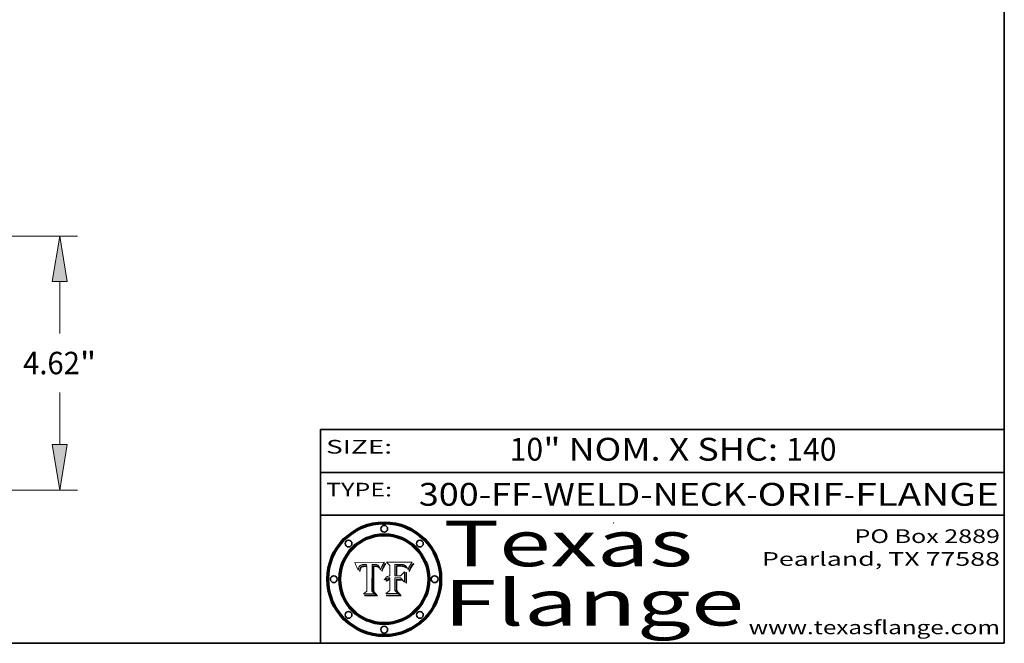
# Model space of a CAD drawing. Extents: x 0 to 10.8, y 0 to 8.3.
# Drawn here: x 6.4 to 10.8, y 0.2 to 3 of the extents above; entities that cross this region are included whole.
import ezdxf
from ezdxf.enums import TextEntityAlignment as Align

# ---------------------------------------------------------------- set-up
doc = ezdxf.new("R2010")
doc.units = 0
doc.header["$MEASUREMENT"] = 0
doc.layers.get('0').update_dxf_attribs({"lineweight": 13})
doc.layers.add('1', color=7, linetype='Continuous', lineweight=13)
doc.styles.get("Standard").update_dxf_attribs({"font": 'isocp.shx'})

# ---------------------------------------------------------------- blocks, each defined once
blk = doc.blocks.new('BLOCK1')
at = {"color": 7, "lineweight": 13, "ltscale": 0.03937}
for s, p, p2 in [('300-FF-WELD-NECK', (8.1817, 0.8535), (9.6171, 0.8535)), ('ORIF', (9.6679, 0.8535), (10.0453, 0.8535)), ('FLANGE', (10.096, 0.8535), (10.726, 0.8535)), ('-', (9.6187, 0.8535), (9.6663, 0.8535)), ('-', (10.0468, 0.8535), (10.0945, 0.8535))]:
    blk.add_text(s, height=0.1, dxfattribs=at).set_placement(p, p2, align=Align.FIT)
blk = doc.blocks.new('BLOCK2')
at = {"color": 7, "lineweight": 13, "ltscale": 0.03937}
for s, p, p2 in [('10', (8.5806, 1.0513), (8.7267, 1.0513)), ('" NOM. X SHC: ', (8.7282, 1.0513), (9.7924, 1.0513)), ('140', (9.7939, 1.0513), (10.0137, 1.0513))]:
    blk.add_text(s, height=0.1, dxfattribs=at).set_placement(p, p2, align=Align.FIT)
blk = doc.blocks.new('BLOCK3')
at = {"color": 7, "lineweight": 13, "ltscale": 0.03937}
for s, p, p2 in [('PO Box 2889', (10.0931, 0.69), (10.7308, 0.69)), ('Pearland, TX 77588', (9.6867, 0.59), (10.7308, 0.59)), ('www.texasflange.com', (9.6286, 0.29), (10.7308, 0.29))]:
    blk.add_text(s, height=0.06, dxfattribs=at).set_placement(p, p2, align=Align.FIT)
blk = doc.blocks.new('BLOCK4')
at = {"color": 7, "lineweight": 13, "ltscale": 0.03937}
for s, p, p2 in [('Texas', (8.2892, 0.5879), (9.3837, 0.5879)), ('Flange', (8.2892, 0.3279), (9.6089, 0.3279))]:
    blk.add_text(s, height=0.2, dxfattribs=at).set_placement(p, p2, align=Align.FIT)
blk = doc.blocks.new('BLOCK5')
at = {"color": 7, "lineweight": 5, "ltscale": 0.00324}
blk.add_line((8.0298, 0.6053), (7.9003, 0.6042), dxfattribs=at)
at = {"color": 7, "lineweight": 5, "ltscale": 4.35633e-05}
blk.add_line((8.029, 0.6038), (8.0298, 0.6053), dxfattribs=at)
at = {"color": 7, "lineweight": 5, "ltscale": 0.000103115}
blk.add_line((7.9003, 0.6042), (7.9022, 0.6005), dxfattribs=at)
at = {"color": 7, "lineweight": 5, "ltscale": 0.000100453}
blk.add_line((7.9022, 0.6005), (7.9039, 0.597), dxfattribs=at)
at = {"color": 7, "lineweight": 5, "ltscale": 9.78009e-05}
blk.add_line((7.9039, 0.597), (7.9056, 0.5934), dxfattribs=at)
at = {"color": 7, "lineweight": 5, "ltscale": 9.51532e-05}
blk.add_line((7.9056, 0.5934), (7.9072, 0.59), dxfattribs=at)
at = {"color": 7, "lineweight": 5, "ltscale": 9.25048e-05}
blk.add_line((7.9072, 0.59), (7.9087, 0.5866), dxfattribs=at)
at = {"color": 7, "lineweight": 5, "ltscale": 8.99068e-05}
blk.add_line((7.9087, 0.5866), (7.9101, 0.5833), dxfattribs=at)
at = {"color": 7, "lineweight": 5, "ltscale": 8.73531e-05}
blk.add_line((7.9101, 0.5833), (7.9114, 0.58), dxfattribs=at)
at = {"color": 7, "lineweight": 5, "ltscale": 8.48421e-05}
blk.add_line((7.9114, 0.58), (7.9126, 0.5768), dxfattribs=at)
at = {"color": 7, "lineweight": 5, "ltscale": 8.23394e-05}
blk.add_line((7.9126, 0.5768), (7.9137, 0.5737), dxfattribs=at)
at = {"color": 7, "lineweight": 5, "ltscale": 9.5007e-05}
blk.add_line((7.9137, 0.5737), (7.9159, 0.5707), dxfattribs=at)
at = {"color": 7, "lineweight": 5, "ltscale": 6.5787e-05}
blk.add_line((7.9159, 0.5707), (7.9161, 0.5733), dxfattribs=at)
at = {"color": 7, "lineweight": 5, "ltscale": 6.21658e-05}
blk.add_line((7.9161, 0.5733), (7.9164, 0.5758), dxfattribs=at)
at = {"color": 7, "lineweight": 5, "ltscale": 5.86699e-05}
blk.add_line((7.9164, 0.5758), (7.9168, 0.5781), dxfattribs=at)
at = {"color": 7, "lineweight": 5, "ltscale": 5.54066e-05}
blk.add_line((7.9168, 0.5781), (7.9173, 0.5802), dxfattribs=at)
at = {"color": 7, "lineweight": 5, "ltscale": 5.23527e-05}
blk.add_line((7.9173, 0.5802), (7.918, 0.5822), dxfattribs=at)
at = {"color": 7, "lineweight": 5, "ltscale": 4.95602e-05}
blk.add_line((7.918, 0.5822), (7.9187, 0.5841), dxfattribs=at)
at = {"color": 7, "lineweight": 5, "ltscale": 4.71572e-05}
blk.add_line((7.9187, 0.5841), (7.9195, 0.5858), dxfattribs=at)
at = {"color": 7, "lineweight": 5, "ltscale": 4.50516e-05}
blk.add_line((7.9195, 0.5858), (7.9205, 0.5873), dxfattribs=at)
at = {"color": 7, "lineweight": 5, "ltscale": 4.34491e-05}
blk.add_line((7.9205, 0.5873), (7.9216, 0.5887), dxfattribs=at)
at = {"color": 7, "lineweight": 5, "ltscale": 6.17484e-05}
blk.add_line((7.9217, 0.5696), (7.9215, 0.5671), dxfattribs=at)
at = {"color": 7, "lineweight": 5, "ltscale": 7.03016e-05}
blk.add_line((7.9215, 0.5671), (7.9243, 0.5671), dxfattribs=at)
at = {"color": 7, "lineweight": 5, "ltscale": 4.22981e-05}
blk.add_line((7.9216, 0.5887), (7.9228, 0.5899), dxfattribs=at)
at = {"color": 7, "lineweight": 5, "ltscale": 5.82307e-05}
blk.add_line((7.9221, 0.5719), (7.9217, 0.5696), dxfattribs=at)
at = {"color": 7, "lineweight": 5, "ltscale": 5.4813e-05}
blk.add_line((7.9225, 0.574), (7.9221, 0.5719), dxfattribs=at)
at = {"color": 7, "lineweight": 5, "ltscale": 5.15682e-05}
blk.add_line((7.9231, 0.576), (7.9225, 0.574), dxfattribs=at)
at = {"color": 7, "lineweight": 5, "ltscale": 4.24485e-05}
blk.add_line((7.9228, 0.5899), (7.9241, 0.591), dxfattribs=at)
at = {"color": 7, "lineweight": 5, "ltscale": 4.84865e-05}
blk.add_line((7.9237, 0.5778), (7.9231, 0.576), dxfattribs=at)
at = {"color": 7, "lineweight": 5, "ltscale": 4.56021e-05}
blk.add_line((7.9244, 0.5795), (7.9237, 0.5778), dxfattribs=at)
at = {"color": 7, "lineweight": 5, "ltscale": 4.38915e-05}
blk.add_line((7.9241, 0.591), (7.9255, 0.5919), dxfattribs=at)
at = {"color": 7, "lineweight": 5, "ltscale": 5.37733e-05}
blk.add_line((7.9243, 0.5671), (7.9245, 0.5693), dxfattribs=at)
at = {"color": 7, "lineweight": 5, "ltscale": 4.29647e-05}
blk.add_line((7.9252, 0.5811), (7.9244, 0.5795), dxfattribs=at)
at = {"color": 7, "lineweight": 5, "ltscale": 5.06901e-05}
blk.add_line((7.9245, 0.5693), (7.9248, 0.5713), dxfattribs=at)
at = {"color": 7, "lineweight": 5, "ltscale": 4.77131e-05}
blk.add_line((7.9248, 0.5713), (7.9251, 0.5731), dxfattribs=at)
at = {"color": 7, "lineweight": 5, "ltscale": 4.48863e-05}
blk.add_line((7.9251, 0.5731), (7.9256, 0.5749), dxfattribs=at)
at = {"color": 7, "lineweight": 5, "ltscale": 4.06864e-05}
blk.add_line((7.926, 0.5824), (7.9252, 0.5811), dxfattribs=at)
at = {"color": 7, "lineweight": 5, "ltscale": 4.58171e-05}
blk.add_line((7.9255, 0.5919), (7.9272, 0.5928), dxfattribs=at)
at = {"color": 7, "lineweight": 5, "ltscale": 4.22422e-05}
blk.add_line((7.9256, 0.5749), (7.9261, 0.5765), dxfattribs=at)
at = {"color": 7, "lineweight": 5, "ltscale": 3.86873e-05}
blk.add_line((7.927, 0.5837), (7.926, 0.5824), dxfattribs=at)
at = {"color": 7, "lineweight": 5, "ltscale": 7.72266e-05}
blk.add_line((7.9261, 0.5765), (7.9274, 0.5793), dxfattribs=at)
at = {"color": 7, "lineweight": 5, "ltscale": 7.40831e-05}
blk.add_line((7.9291, 0.5857), (7.927, 0.5837), dxfattribs=at)
at = {"color": 7, "lineweight": 5, "ltscale": 4.81176e-05}
blk.add_line((7.9272, 0.5928), (7.9289, 0.5935), dxfattribs=at)
at = {"color": 7, "lineweight": 5, "ltscale": 6.93722e-05}
blk.add_line((7.9274, 0.5793), (7.9289, 0.5816), dxfattribs=at)
at = {"color": 7, "lineweight": 5, "ltscale": 5.08108e-05}
blk.add_line((7.9289, 0.5935), (7.9309, 0.5941), dxfattribs=at)
at = {"color": 7, "lineweight": 5, "ltscale": 6.514e-05}
blk.add_line((7.9289, 0.5816), (7.9308, 0.5834), dxfattribs=at)
at = {"color": 7, "lineweight": 5, "ltscale": 3.83282e-05}
blk.add_line((7.9304, 0.5865), (7.9291, 0.5857), dxfattribs=at)
at = {"color": 7, "lineweight": 5, "ltscale": 4.01292e-05}
blk.add_line((7.9318, 0.5873), (7.9304, 0.5865), dxfattribs=at)
at = {"color": 7, "lineweight": 5, "ltscale": 6.9428e-05}
blk.add_line((7.9308, 0.5834), (7.9332, 0.5848), dxfattribs=at)
at = {"color": 7, "lineweight": 5, "ltscale": 5.37678e-05}
blk.add_line((7.9309, 0.5941), (7.933, 0.5946), dxfattribs=at)
at = {"color": 7, "lineweight": 5, "ltscale": 4.21777e-05}
blk.add_line((7.9334, 0.5879), (7.9318, 0.5873), dxfattribs=at)
at = {"color": 7, "lineweight": 5, "ltscale": 5.70415e-05}
blk.add_line((7.933, 0.5946), (7.9352, 0.595), dxfattribs=at)
at = {"color": 7, "lineweight": 5, "ltscale": 3.75465e-05}
blk.add_line((7.9332, 0.5848), (7.9346, 0.5853), dxfattribs=at)
at = {"color": 7, "lineweight": 5, "ltscale": 4.46091e-05}
blk.add_line((7.9351, 0.5885), (7.9334, 0.5879), dxfattribs=at)
at = {"color": 7, "lineweight": 5, "ltscale": 3.98865e-05}
blk.add_line((7.9346, 0.5853), (7.9362, 0.5858), dxfattribs=at)
at = {"color": 7, "lineweight": 5, "ltscale": 4.73192e-05}
blk.add_line((7.9369, 0.5889), (7.9351, 0.5885), dxfattribs=at)
at = {"color": 7, "lineweight": 5, "ltscale": 6.04204e-05}
blk.add_line((7.9352, 0.595), (7.9376, 0.5953), dxfattribs=at)
at = {"color": 7, "lineweight": 5, "ltscale": 4.23744e-05}
blk.add_line((7.9362, 0.5858), (7.9378, 0.5862), dxfattribs=at)
at = {"color": 7, "lineweight": 5, "ltscale": 5.02154e-05}
blk.add_line((7.9389, 0.5893), (7.9369, 0.5889), dxfattribs=at)
at = {"color": 7, "lineweight": 5, "ltscale": 6.4089e-05}
blk.add_line((7.9376, 0.5953), (7.9402, 0.5955), dxfattribs=at)
at = {"color": 7, "lineweight": 5, "ltscale": 4.50998e-05}
blk.add_line((7.9378, 0.5862), (7.9396, 0.5865), dxfattribs=at)
at = {"color": 7, "lineweight": 5, "ltscale": 5.3275e-05}
blk.add_line((7.941, 0.5895), (7.9389, 0.5893), dxfattribs=at)
at = {"color": 7, "lineweight": 5, "ltscale": 4.79821e-05}
blk.add_line((7.9396, 0.5865), (7.9415, 0.5867), dxfattribs=at)
at = {"color": 7, "lineweight": 5, "ltscale": 6.78085e-05}
blk.add_line((7.9402, 0.5955), (7.9429, 0.5956), dxfattribs=at)
at = {"color": 7, "lineweight": 5, "ltscale": 5.65615e-05}
blk.add_line((7.9433, 0.5897), (7.941, 0.5895), dxfattribs=at)
at = {"color": 7, "lineweight": 5, "ltscale": 5.09872e-05}
blk.add_line((7.9415, 0.5867), (7.9435, 0.5869), dxfattribs=at)
at = {"color": 7, "lineweight": 5, "ltscale": 5.0286e-05}
blk.add_line((7.9429, 0.5956), (7.9449, 0.5955), dxfattribs=at)
at = {"color": 7, "lineweight": 5, "ltscale": 5.99065e-05}
blk.add_line((7.9457, 0.5897), (7.9433, 0.5897), dxfattribs=at)
at = {"color": 7, "lineweight": 5, "ltscale": 5.40933e-05}
blk.add_line((7.9435, 0.5869), (7.9457, 0.5869), dxfattribs=at)
at = {"color": 7, "lineweight": 5, "ltscale": 5.14153e-05}
blk.add_line((7.9449, 0.5955), (7.9469, 0.5955), dxfattribs=at)
at = {"color": 7, "lineweight": 5, "ltscale": 0.000162237}
blk.add_line((7.9522, 0.5896), (7.9457, 0.5897), dxfattribs=at)
at = {"color": 7, "lineweight": 5, "ltscale": 0.000191986}
blk.add_line((7.9457, 0.5869), (7.9534, 0.5868), dxfattribs=at)
at = {"color": 7, "lineweight": 5, "ltscale": 5.25609e-05}
blk.add_line((7.9469, 0.5955), (7.949, 0.5953), dxfattribs=at)
at = {"color": 7, "lineweight": 5, "ltscale": 5.37478e-05}
blk.add_line((7.949, 0.5953), (7.9512, 0.5951), dxfattribs=at)
at = {"color": 7, "lineweight": 5, "ltscale": 5.49198e-05}
blk.add_line((7.9512, 0.5951), (7.9534, 0.5949), dxfattribs=at)
at = {"color": 7, "lineweight": 5, "ltscale": 0.000135787}
blk.add_line((7.9534, 0.5949), (7.9522, 0.5896), dxfattribs=at)
at = {"color": 7, "lineweight": 5, "ltscale": 0.00269}
blk.add_line((7.9534, 0.5868), (7.9534, 0.4792), dxfattribs=at)
at = {"color": 7, "lineweight": 5, "ltscale": 0.002931}
blk.add_line((7.9749, 0.4783), (7.9762, 0.5956), dxfattribs=at)
at = {"color": 7, "lineweight": 5, "ltscale": 4.88309e-05}
blk.add_line((7.9762, 0.5956), (7.9781, 0.5957), dxfattribs=at)
at = {"color": 7, "lineweight": 5, "ltscale": 4.87696e-05}
blk.add_line((7.9781, 0.5957), (7.9801, 0.5958), dxfattribs=at)
at = {"color": 7, "lineweight": 5, "ltscale": 4.87218e-05}
blk.add_line((7.9801, 0.5958), (7.982, 0.5959), dxfattribs=at)
at = {"color": 7, "lineweight": 5, "ltscale": 4.86926e-05}
blk.add_line((7.982, 0.5959), (7.984, 0.596), dxfattribs=at)
at = {"color": 7, "lineweight": 5, "ltscale": 4.8677e-05}
blk.add_line((7.984, 0.596), (7.9859, 0.596), dxfattribs=at)
at = {"color": 7, "lineweight": 5, "ltscale": 5.79538e-05}
blk.add_line((7.9859, 0.596), (7.9882, 0.5959), dxfattribs=at)
at = {"color": 7, "lineweight": 5, "ltscale": 5.50105e-05}
blk.add_line((7.9882, 0.5959), (7.9904, 0.5958), dxfattribs=at)
at = {"color": 7, "lineweight": 5, "ltscale": 5.22111e-05}
blk.add_line((7.9904, 0.5958), (7.9925, 0.5956), dxfattribs=at)
at = {"color": 7, "lineweight": 5, "ltscale": 4.94853e-05}
blk.add_line((7.9925, 0.5956), (7.9945, 0.5952), dxfattribs=at)
at = {"color": 7, "lineweight": 5, "ltscale": 4.69867e-05}
blk.add_line((7.9945, 0.5952), (7.9963, 0.5948), dxfattribs=at)
at = {"color": 7, "lineweight": 5, "ltscale": 4.4644e-05}
blk.add_line((7.9963, 0.5948), (7.998, 0.5943), dxfattribs=at)
at = {"color": 7, "lineweight": 5, "ltscale": 4.25388e-05}
blk.add_line((7.998, 0.5943), (7.9996, 0.5937), dxfattribs=at)
at = {"color": 7, "lineweight": 5, "ltscale": 4.06936e-05}
blk.add_line((7.9996, 0.5937), (8.001, 0.5929), dxfattribs=at)
at = {"color": 7, "lineweight": 5, "ltscale": 3.91439e-05}
blk.add_line((8.001, 0.5929), (8.0024, 0.5921), dxfattribs=at)
at = {"color": 7, "lineweight": 5, "ltscale": 3.79217e-05}
blk.add_line((8.0024, 0.5921), (8.0036, 0.5912), dxfattribs=at)
at = {"color": 7, "lineweight": 5, "ltscale": 3.82045e-05}
blk.add_line((8.0036, 0.5912), (8.0047, 0.5902), dxfattribs=at)
at = {"color": 7, "lineweight": 5, "ltscale": 3.99235e-05}
blk.add_line((8.0047, 0.5902), (8.0058, 0.589), dxfattribs=at)
at = {"color": 7, "lineweight": 5, "ltscale": 4.20052e-05}
blk.add_line((8.0058, 0.589), (8.0068, 0.5877), dxfattribs=at)
at = {"color": 7, "lineweight": 5, "ltscale": 4.42829e-05}
blk.add_line((8.0068, 0.5877), (8.0078, 0.5862), dxfattribs=at)
at = {"color": 7, "lineweight": 5, "ltscale": 4.68654e-05}
blk.add_line((8.0078, 0.5862), (8.0087, 0.5846), dxfattribs=at)
at = {"color": 7, "lineweight": 5, "ltscale": 4.95626e-05}
blk.add_line((8.0087, 0.5846), (8.0096, 0.5828), dxfattribs=at)
at = {"color": 7, "lineweight": 5, "ltscale": 5.25037e-05}
blk.add_line((8.0096, 0.5828), (8.0104, 0.5809), dxfattribs=at)
at = {"color": 7, "lineweight": 5, "ltscale": 5.554e-05}
blk.add_line((8.0104, 0.5809), (8.0112, 0.5788), dxfattribs=at)
at = {"color": 7, "lineweight": 5, "ltscale": 5.87204e-05}
blk.add_line((8.0112, 0.5788), (8.0119, 0.5765), dxfattribs=at)
at = {"color": 7, "lineweight": 5, "ltscale": 6.19363e-05}
blk.add_line((8.0119, 0.5765), (8.0125, 0.5741), dxfattribs=at)
at = {"color": 7, "lineweight": 5, "ltscale": 5.73529e-05}
blk.add_line((8.0125, 0.5741), (8.0141, 0.5725), dxfattribs=at)
at = {"color": 7, "lineweight": 5, "ltscale": 5.36381e-05}
blk.add_line((8.0141, 0.5725), (8.0148, 0.5746), dxfattribs=at)
at = {"color": 7, "lineweight": 5, "ltscale": 5.20356e-05}
blk.add_line((8.0148, 0.5746), (8.0155, 0.5765), dxfattribs=at)
at = {"color": 7, "lineweight": 5, "ltscale": 5.05025e-05}
blk.add_line((8.0155, 0.5765), (8.0161, 0.5784), dxfattribs=at)
at = {"color": 7, "lineweight": 5, "ltscale": 4.89753e-05}
blk.add_line((8.0161, 0.5784), (8.0168, 0.5803), dxfattribs=at)
at = {"color": 7, "lineweight": 5, "ltscale": 4.74568e-05}
blk.add_line((8.0168, 0.5803), (8.0175, 0.582), dxfattribs=at)
at = {"color": 7, "lineweight": 5, "ltscale": 4.59543e-05}
blk.add_line((8.0175, 0.582), (8.0182, 0.5837), dxfattribs=at)
at = {"color": 7, "lineweight": 5, "ltscale": 4.4442e-05}
blk.add_line((8.0182, 0.5837), (8.019, 0.5854), dxfattribs=at)
at = {"color": 7, "lineweight": 5, "ltscale": 4.29963e-05}
blk.add_line((8.019, 0.5854), (8.0197, 0.5869), dxfattribs=at)
at = {"color": 7, "lineweight": 5, "ltscale": 4.15607e-05}
blk.add_line((8.0197, 0.5869), (8.0204, 0.5884), dxfattribs=at)
at = {"color": 7, "lineweight": 5, "ltscale": 4.0176e-05}
blk.add_line((8.0204, 0.5884), (8.0212, 0.5898), dxfattribs=at)
at = {"color": 7, "lineweight": 5, "ltscale": 0.000399523}
blk.add_line((8.0212, 0.5898), (8.029, 0.6038), dxfattribs=at)
at = {"color": 7, "lineweight": 5, "ltscale": 0.000493338}
blk.add_line((7.9534, 0.4792), (7.9382, 0.4665), dxfattribs=at)
at = {"color": 7, "lineweight": 5, "ltscale": 0.000434364}
blk.add_line((7.9876, 0.4665), (7.9749, 0.4783), dxfattribs=at)
at = {"color": 7, "lineweight": 5, "ltscale": 0.001236}
blk.add_line((7.9382, 0.4665), (7.9876, 0.4665), dxfattribs=at)
blk = doc.blocks.new('BLOCK6')
at = {"color": 7, "lineweight": 5, "ltscale": 0.000504919}
blk.add_line((8.0398, 0.6053), (8.0544, 0.5913), dxfattribs=at)
at = {"color": 7, "lineweight": 5, "ltscale": 0.002807}
blk.add_line((8.1521, 0.6053), (8.0398, 0.6053), dxfattribs=at)
at = {"color": 7, "lineweight": 5, "ltscale": 5.42941e-05}
blk.add_line((8.1507, 0.6036), (8.1521, 0.6053), dxfattribs=at)
at = {"color": 7, "lineweight": 5, "ltscale": 0.001141}
blk.add_line((8.0544, 0.5913), (8.0544, 0.5457), dxfattribs=at)
at = {"color": 7, "lineweight": 5, "ltscale": 0.001265}
blk.add_line((8.076, 0.5457), (8.076, 0.5963), dxfattribs=at)
at = {"color": 7, "lineweight": 5, "ltscale": 0.00010009}
blk.add_line((8.076, 0.5963), (8.08, 0.5962), dxfattribs=at)
at = {"color": 7, "lineweight": 5, "ltscale": 0.000262297}
blk.add_line((8.08, 0.5962), (8.0905, 0.5961), dxfattribs=at)
at = {"color": 7, "lineweight": 5, "ltscale": 7.8458e-05}
blk.add_line((8.0857, 0.5905), (8.0826, 0.5904), dxfattribs=at)
at = {"color": 7, "lineweight": 5, "ltscale": 0.001117}
blk.add_line((8.0826, 0.5904), (8.0826, 0.5457), dxfattribs=at)
at = {"color": 7, "lineweight": 5, "ltscale": 6.71447e-05}
blk.add_line((8.0853, 0.5874), (8.088, 0.5876), dxfattribs=at)
at = {"color": 7, "lineweight": 5, "ltscale": 0.001044}
blk.add_line((8.0853, 0.5457), (8.0853, 0.5874), dxfattribs=at)
at = {"color": 7, "lineweight": 5, "ltscale": 6.79766e-05}
blk.add_line((8.0885, 0.5906), (8.0857, 0.5905), dxfattribs=at)
at = {"color": 7, "lineweight": 5, "ltscale": 6.25167e-05}
blk.add_line((8.088, 0.5876), (8.0905, 0.5878), dxfattribs=at)
at = {"color": 7, "lineweight": 5, "ltscale": 6.96783e-05}
blk.add_line((8.0913, 0.5907), (8.0885, 0.5906), dxfattribs=at)
at = {"color": 7, "lineweight": 5, "ltscale": 0.000154143}
blk.add_line((8.0905, 0.5961), (8.0967, 0.5962), dxfattribs=at)
at = {"color": 7, "lineweight": 5, "ltscale": 5.79292e-05}
blk.add_line((8.0905, 0.5878), (8.0928, 0.5879), dxfattribs=at)
at = {"color": 7, "lineweight": 5, "ltscale": 7.14161e-05}
blk.add_line((8.0941, 0.5907), (8.0913, 0.5907), dxfattribs=at)
at = {"color": 7, "lineweight": 5, "ltscale": 5.334e-05}
blk.add_line((8.0928, 0.5879), (8.0949, 0.588), dxfattribs=at)
at = {"color": 7, "lineweight": 5, "ltscale": 7.31315e-05}
blk.add_line((8.097, 0.5908), (8.0941, 0.5907), dxfattribs=at)
at = {"color": 7, "lineweight": 5, "ltscale": 4.87983e-05}
blk.add_line((8.0949, 0.588), (8.0969, 0.588), dxfattribs=at)
at = {"color": 7, "lineweight": 5, "ltscale": 8.03713e-05}
blk.add_line((8.0967, 0.5962), (8.0999, 0.5962), dxfattribs=at)
at = {"color": 7, "lineweight": 5, "ltscale": 6.31844e-05}
blk.add_line((8.0969, 0.588), (8.0994, 0.588), dxfattribs=at)
at = {"color": 7, "lineweight": 5, "ltscale": 7.48528e-05}
blk.add_line((8.1, 0.5908), (8.097, 0.5908), dxfattribs=at)
at = {"color": 7, "lineweight": 5, "ltscale": 5.98639e-05}
blk.add_line((8.0994, 0.588), (8.1018, 0.5879), dxfattribs=at)
at = {"color": 7, "lineweight": 5, "ltscale": 7.56285e-05}
blk.add_line((8.0999, 0.5962), (8.1029, 0.596), dxfattribs=at)
at = {"color": 7, "lineweight": 5, "ltscale": 0.000106204}
blk.add_line((8.1043, 0.5907), (8.1, 0.5908), dxfattribs=at)
at = {"color": 7, "lineweight": 5, "ltscale": 0.000629287}
blk.add_line((8.119, 0.564), (8.1016, 0.5457), dxfattribs=at)
at = {"color": 7, "lineweight": 5, "ltscale": 5.64828e-05}
blk.add_line((8.1018, 0.5879), (8.1041, 0.5878), dxfattribs=at)
at = {"color": 7, "lineweight": 5, "ltscale": 7.09728e-05}
blk.add_line((8.1029, 0.596), (8.1057, 0.5958), dxfattribs=at)
at = {"color": 7, "lineweight": 5, "ltscale": 5.31538e-05}
blk.add_line((8.1041, 0.5878), (8.1062, 0.5877), dxfattribs=at)
at = {"color": 7, "lineweight": 5, "ltscale": 9.82815e-05}
blk.add_line((8.1082, 0.5903), (8.1043, 0.5907), dxfattribs=at)
at = {"color": 7, "lineweight": 5, "ltscale": 6.64247e-05}
blk.add_line((8.1057, 0.5958), (8.1084, 0.5955), dxfattribs=at)
at = {"color": 7, "lineweight": 5, "ltscale": 4.98579e-05}
blk.add_line((8.1062, 0.5877), (8.1082, 0.5875), dxfattribs=at)
at = {"color": 7, "lineweight": 5, "ltscale": 9.07975e-05}
blk.add_line((8.1118, 0.5898), (8.1082, 0.5903), dxfattribs=at)
at = {"color": 7, "lineweight": 5, "ltscale": 4.65618e-05}
blk.add_line((8.1082, 0.5875), (8.11, 0.5873), dxfattribs=at)
at = {"color": 7, "lineweight": 5, "ltscale": 6.19662e-05}
blk.add_line((8.1084, 0.5955), (8.1108, 0.5951), dxfattribs=at)
at = {"color": 7, "lineweight": 5, "ltscale": 4.32948e-05}
blk.add_line((8.11, 0.5873), (8.1117, 0.5871), dxfattribs=at)
at = {"color": 7, "lineweight": 5, "ltscale": 5.76855e-05}
blk.add_line((8.1108, 0.5951), (8.1131, 0.5946), dxfattribs=at)
at = {"color": 7, "lineweight": 5, "ltscale": 4.01241e-05}
blk.add_line((8.1117, 0.5871), (8.1133, 0.5868), dxfattribs=at)
at = {"color": 7, "lineweight": 5, "ltscale": 8.37777e-05}
blk.add_line((8.115, 0.589), (8.1118, 0.5898), dxfattribs=at)
at = {"color": 7, "lineweight": 5, "ltscale": 5.35144e-05}
blk.add_line((8.1131, 0.5946), (8.1152, 0.5941), dxfattribs=at)
at = {"color": 7, "lineweight": 5, "ltscale": 7.07787e-05}
blk.add_line((8.1133, 0.5868), (8.1161, 0.5862), dxfattribs=at)
at = {"color": 7, "lineweight": 5, "ltscale": 7.75432e-05}
blk.add_line((8.118, 0.5879), (8.115, 0.589), dxfattribs=at)
at = {"color": 7, "lineweight": 5, "ltscale": 4.95647e-05}
blk.add_line((8.1152, 0.5941), (8.117, 0.5934), dxfattribs=at)
at = {"color": 7, "lineweight": 5, "ltscale": 6.48228e-05}
blk.add_line((8.1161, 0.5862), (8.1185, 0.5854), dxfattribs=at)
at = {"color": 7, "lineweight": 5, "ltscale": 4.59337e-05}
blk.add_line((8.117, 0.5934), (8.1187, 0.5927), dxfattribs=at)
at = {"color": 7, "lineweight": 5, "ltscale": 7.20711e-05}
blk.add_line((8.1205, 0.5867), (8.118, 0.5879), dxfattribs=at)
at = {"color": 7, "lineweight": 5, "ltscale": 6.55881e-05}
blk.add_line((8.1185, 0.5854), (8.1209, 0.5842), dxfattribs=at)
at = {"color": 7, "lineweight": 5, "ltscale": 4.25471e-05}
blk.add_line((8.1187, 0.5927), (8.1202, 0.5919), dxfattribs=at)
at = {"color": 7, "lineweight": 5, "ltscale": 0.001133}
blk.add_line((8.119, 0.5187), (8.119, 0.564), dxfattribs=at)
at = {"color": 7, "lineweight": 5, "ltscale": 4.25074e-05}
blk.add_line((8.1202, 0.5919), (8.1216, 0.5909), dxfattribs=at)
at = {"color": 7, "lineweight": 5, "ltscale": 6.77002e-05}
blk.add_line((8.1228, 0.5852), (8.1205, 0.5867), dxfattribs=at)
at = {"color": 7, "lineweight": 5, "ltscale": 6.70416e-05}
blk.add_line((8.1209, 0.5842), (8.1232, 0.5829), dxfattribs=at)
at = {"color": 7, "lineweight": 5, "ltscale": 4.57046e-05}
blk.add_line((8.1216, 0.5909), (8.123, 0.5897), dxfattribs=at)
at = {"color": 7, "lineweight": 5, "ltscale": 6.46171e-05}
blk.add_line((8.1247, 0.5835), (8.1228, 0.5852), dxfattribs=at)
at = {"color": 7, "lineweight": 5, "ltscale": 4.92938e-05}
blk.add_line((8.123, 0.5897), (8.1244, 0.5883), dxfattribs=at)
at = {"color": 7, "lineweight": 5, "ltscale": 6.91849e-05}
blk.add_line((8.1232, 0.5829), (8.1254, 0.5812), dxfattribs=at)
at = {"color": 7, "lineweight": 5, "ltscale": 5.30859e-05}
blk.add_line((8.1244, 0.5883), (8.1258, 0.5868), dxfattribs=at)
at = {"color": 7, "lineweight": 5, "ltscale": 6.30754e-05}
blk.add_line((8.1263, 0.5815), (8.1247, 0.5835), dxfattribs=at)
at = {"color": 7, "lineweight": 5, "ltscale": 7.18996e-05}
blk.add_line((8.1254, 0.5812), (8.1276, 0.5793), dxfattribs=at)
at = {"color": 7, "lineweight": 5, "ltscale": 5.71802e-05}
blk.add_line((8.1258, 0.5868), (8.1272, 0.585), dxfattribs=at)
at = {"color": 7, "lineweight": 5, "ltscale": 6.30147e-05}
blk.add_line((8.1276, 0.5793), (8.1263, 0.5815), dxfattribs=at)
at = {"color": 7, "lineweight": 5, "ltscale": 6.13618e-05}
blk.add_line((8.1272, 0.585), (8.1286, 0.583), dxfattribs=at)
at = {"color": 7, "lineweight": 5, "ltscale": 6.57329e-05}
blk.add_line((8.1286, 0.583), (8.13, 0.5807), dxfattribs=at)
at = {"color": 7, "lineweight": 5, "ltscale": 7.01949e-05}
blk.add_line((8.13, 0.5807), (8.1315, 0.5783), dxfattribs=at)
at = {"color": 7, "lineweight": 5, "ltscale": 7.47805e-05}
blk.add_line((8.1315, 0.5783), (8.1329, 0.5757), dxfattribs=at)
at = {"color": 7, "lineweight": 5, "ltscale": 7.93914e-05}
blk.add_line((8.1329, 0.5757), (8.1343, 0.5728), dxfattribs=at)
at = {"color": 7, "lineweight": 5, "ltscale": 5.82449e-05}
blk.add_line((8.1343, 0.5728), (8.1352, 0.575), dxfattribs=at)
at = {"color": 7, "lineweight": 5, "ltscale": 5.88925e-05}
blk.add_line((8.1352, 0.575), (8.136, 0.5772), dxfattribs=at)
at = {"color": 7, "lineweight": 5, "ltscale": 5.57078e-05}
blk.add_line((8.136, 0.5772), (8.1369, 0.5793), dxfattribs=at)
at = {"color": 7, "lineweight": 5, "ltscale": 5.2567e-05}
blk.add_line((8.1369, 0.5793), (8.1377, 0.5812), dxfattribs=at)
at = {"color": 7, "lineweight": 5, "ltscale": 4.94253e-05}
blk.add_line((8.1377, 0.5812), (8.1385, 0.583), dxfattribs=at)
at = {"color": 7, "lineweight": 5, "ltscale": 4.62924e-05}
blk.add_line((8.1385, 0.583), (8.1392, 0.5847), dxfattribs=at)
at = {"color": 7, "lineweight": 5, "ltscale": 4.31788e-05}
blk.add_line((8.1392, 0.5847), (8.1399, 0.5863), dxfattribs=at)
at = {"color": 7, "lineweight": 5, "ltscale": 4.00421e-05}
blk.add_line((8.1399, 0.5863), (8.1406, 0.5877), dxfattribs=at)
at = {"color": 7, "lineweight": 5, "ltscale": 7.07088e-05}
blk.add_line((8.1406, 0.5877), (8.1419, 0.5903), dxfattribs=at)
at = {"color": 7, "lineweight": 5, "ltscale": 6.11807e-05}
blk.add_line((8.1419, 0.5903), (8.1431, 0.5924), dxfattribs=at)
at = {"color": 7, "lineweight": 5, "ltscale": 6.8775e-05}
blk.add_line((8.1431, 0.5924), (8.1445, 0.5947), dxfattribs=at)
at = {"color": 7, "lineweight": 5, "ltscale": 3.83666e-05}
blk.add_line((8.1445, 0.5947), (8.1454, 0.596), dxfattribs=at)
at = {"color": 7, "lineweight": 5, "ltscale": 4.09684e-05}
blk.add_line((8.1454, 0.596), (8.1463, 0.5974), dxfattribs=at)
at = {"color": 7, "lineweight": 5, "ltscale": 4.36186e-05}
blk.add_line((8.1463, 0.5974), (8.1473, 0.5988), dxfattribs=at)
at = {"color": 7, "lineweight": 5, "ltscale": 4.62797e-05}
blk.add_line((8.1473, 0.5988), (8.1484, 0.6003), dxfattribs=at)
at = {"color": 7, "lineweight": 5, "ltscale": 4.89244e-05}
blk.add_line((8.1484, 0.6003), (8.1495, 0.6019), dxfattribs=at)
at = {"color": 7, "lineweight": 5, "ltscale": 5.15938e-05}
blk.add_line((8.1495, 0.6019), (8.1507, 0.6036), dxfattribs=at)
at = {"color": 7, "lineweight": 5, "ltscale": 7.24478e-05}
blk.add_line((8.0341, 0.533), (8.033, 0.5303), dxfattribs=at)
at = {"color": 7, "lineweight": 5, "ltscale": 4.72383e-05}
blk.add_line((8.033, 0.5303), (8.0337, 0.5286), dxfattribs=at)
at = {"color": 7, "lineweight": 5, "ltscale": 5.40801e-05}
blk.add_line((8.0337, 0.5286), (8.0352, 0.5302), dxfattribs=at)
at = {"color": 7, "lineweight": 5, "ltscale": 6.91358e-05}
blk.add_line((8.0354, 0.5355), (8.0341, 0.533), dxfattribs=at)
at = {"color": 7, "lineweight": 5, "ltscale": 5.22259e-05}
blk.add_line((8.0352, 0.5302), (8.0368, 0.5316), dxfattribs=at)
at = {"color": 7, "lineweight": 5, "ltscale": 6.68728e-05}
blk.add_line((8.0369, 0.5376), (8.0354, 0.5355), dxfattribs=at)
at = {"color": 7, "lineweight": 5, "ltscale": 5.0626e-05}
blk.add_line((8.0368, 0.5316), (8.0384, 0.5328), dxfattribs=at)
at = {"color": 7, "lineweight": 5, "ltscale": 6.56415e-05}
blk.add_line((8.0387, 0.5395), (8.0369, 0.5376), dxfattribs=at)
at = {"color": 7, "lineweight": 5, "ltscale": 4.61631e-05}
blk.add_line((8.039, 0.5259), (8.0377, 0.5246), dxfattribs=at)
at = {"color": 7, "lineweight": 5, "ltscale": 7.65715e-05}
blk.add_line((8.0377, 0.5246), (8.0398, 0.5223), dxfattribs=at)
at = {"color": 7, "lineweight": 5, "ltscale": 4.93516e-05}
blk.add_line((8.0384, 0.5328), (8.04, 0.5339), dxfattribs=at)
at = {"color": 7, "lineweight": 5, "ltscale": 6.55187e-05}
blk.add_line((8.0408, 0.5412), (8.0387, 0.5395), dxfattribs=at)
at = {"color": 7, "lineweight": 5, "ltscale": 4.53272e-05}
blk.add_line((8.0404, 0.5271), (8.039, 0.5259), dxfattribs=at)
at = {"color": 7, "lineweight": 5, "ltscale": 4.36728e-05}
blk.add_line((8.0398, 0.5223), (8.0411, 0.5235), dxfattribs=at)
at = {"color": 7, "lineweight": 5, "ltscale": 4.84441e-05}
blk.add_line((8.04, 0.5339), (8.0418, 0.5348), dxfattribs=at)
at = {"color": 7, "lineweight": 5, "ltscale": 4.47682e-05}
blk.add_line((8.0419, 0.5281), (8.0404, 0.5271), dxfattribs=at)
at = {"color": 7, "lineweight": 5, "ltscale": 6.6503e-05}
blk.add_line((8.043, 0.5426), (8.0408, 0.5412), dxfattribs=at)
at = {"color": 7, "lineweight": 5, "ltscale": 4.23283e-05}
blk.add_line((8.0411, 0.5235), (8.0424, 0.5246), dxfattribs=at)
at = {"color": 7, "lineweight": 5, "ltscale": 4.79247e-05}
blk.add_line((8.0418, 0.5348), (8.0435, 0.5355), dxfattribs=at)
at = {"color": 7, "lineweight": 5, "ltscale": 4.46766e-05}
blk.add_line((8.0434, 0.529), (8.0419, 0.5281), dxfattribs=at)
at = {"color": 7, "lineweight": 5, "ltscale": 4.12902e-05}
blk.add_line((8.0424, 0.5246), (8.0437, 0.5255), dxfattribs=at)
at = {"color": 7, "lineweight": 5, "ltscale": 6.86342e-05}
blk.add_line((8.0455, 0.5438), (8.043, 0.5426), dxfattribs=at)
at = {"color": 7, "lineweight": 5, "ltscale": 4.48402e-05}
blk.add_line((8.045, 0.5298), (8.0434, 0.529), dxfattribs=at)
at = {"color": 7, "lineweight": 5, "ltscale": 4.7776e-05}
blk.add_line((8.0435, 0.5355), (8.0453, 0.5361), dxfattribs=at)
at = {"color": 7, "lineweight": 5, "ltscale": 4.05056e-05}
blk.add_line((8.0437, 0.5255), (8.0451, 0.5263), dxfattribs=at)
at = {"color": 7, "lineweight": 5, "ltscale": 4.54019e-05}
blk.add_line((8.0467, 0.5304), (8.045, 0.5298), dxfattribs=at)
at = {"color": 7, "lineweight": 5, "ltscale": 3.98781e-05}
blk.add_line((8.0451, 0.5263), (8.0466, 0.527), dxfattribs=at)
at = {"color": 7, "lineweight": 5, "ltscale": 4.80296e-05}
blk.add_line((8.0453, 0.5361), (8.0472, 0.5365), dxfattribs=at)
at = {"color": 7, "lineweight": 5, "ltscale": 7.17625e-05}
blk.add_line((8.0482, 0.5447), (8.0455, 0.5438), dxfattribs=at)
at = {"color": 7, "lineweight": 5, "ltscale": 3.96147e-05}
blk.add_line((8.0466, 0.527), (8.048, 0.5276), dxfattribs=at)
at = {"color": 7, "lineweight": 5, "ltscale": 4.63507e-05}
blk.add_line((8.0485, 0.5309), (8.0467, 0.5304), dxfattribs=at)
at = {"color": 7, "lineweight": 5, "ltscale": 4.86448e-05}
blk.add_line((8.0472, 0.5365), (8.0492, 0.5367), dxfattribs=at)
at = {"color": 7, "lineweight": 5, "ltscale": 3.96113e-05}
blk.add_line((8.048, 0.5276), (8.0496, 0.528), dxfattribs=at)
at = {"color": 7, "lineweight": 5, "ltscale": 7.56807e-05}
blk.add_line((8.0512, 0.5453), (8.0482, 0.5447), dxfattribs=at)
at = {"color": 7, "lineweight": 5, "ltscale": 4.75859e-05}
blk.add_line((8.0504, 0.5312), (8.0485, 0.5309), dxfattribs=at)
at = {"color": 7, "lineweight": 5, "ltscale": 4.9694e-05}
blk.add_line((8.0492, 0.5367), (8.0511, 0.5368), dxfattribs=at)
at = {"color": 7, "lineweight": 5, "ltscale": 3.98564e-05}
blk.add_line((8.0496, 0.528), (8.0511, 0.5284), dxfattribs=at)
at = {"color": 7, "lineweight": 5, "ltscale": 4.91026e-05}
blk.add_line((8.0523, 0.5315), (8.0504, 0.5312), dxfattribs=at)
at = {"color": 7, "lineweight": 5, "ltscale": 4.09268e-05}
blk.add_line((8.0511, 0.5368), (8.0528, 0.5367), dxfattribs=at)
at = {"color": 7, "lineweight": 5, "ltscale": 4.03575e-05}
blk.add_line((8.0511, 0.5284), (8.0527, 0.5285), dxfattribs=at)
at = {"color": 7, "lineweight": 5, "ltscale": 8.04224e-05}
blk.add_line((8.0544, 0.5457), (8.0512, 0.5453), dxfattribs=at)
at = {"color": 7, "lineweight": 5, "ltscale": 5.09119e-05}
blk.add_line((8.0544, 0.5315), (8.0523, 0.5315), dxfattribs=at)
at = {"color": 7, "lineweight": 5, "ltscale": 4.11658e-05}
blk.add_line((8.0527, 0.5285), (8.0544, 0.5286), dxfattribs=at)
at = {"color": 7, "lineweight": 5, "ltscale": 4.03821e-05}
blk.add_line((8.0528, 0.5367), (8.0544, 0.5366), dxfattribs=at)
at = {"color": 7, "lineweight": 5, "ltscale": 0.000127087}
blk.add_line((8.0544, 0.5366), (8.0544, 0.5315), dxfattribs=at)
at = {"color": 7, "lineweight": 5, "ltscale": 0.001163}
blk.add_line((8.0544, 0.5286), (8.0544, 0.4821), dxfattribs=at)
at = {"color": 7, "lineweight": 5, "ltscale": 0.000164963}
blk.add_line((8.0826, 0.5457), (8.076, 0.5457), dxfattribs=at)
at = {"color": 7, "lineweight": 5, "ltscale": 0.001363}
blk.add_line((8.076, 0.4821), (8.076, 0.5366), dxfattribs=at)
at = {"color": 7, "lineweight": 5, "ltscale": 0.000619197}
blk.add_line((8.076, 0.5366), (8.1008, 0.5366), dxfattribs=at)
at = {"color": 7, "lineweight": 5, "ltscale": 0.000408293}
blk.add_line((8.1016, 0.5457), (8.0853, 0.5457), dxfattribs=at)
at = {"color": 7, "lineweight": 5, "ltscale": 0.000638638}
blk.add_line((8.1008, 0.5366), (8.119, 0.5187), dxfattribs=at)
at = {"color": 7, "lineweight": 5, "ltscale": 0.000563728}
blk.add_line((8.0544, 0.4821), (8.0368, 0.468), dxfattribs=at)
at = {"color": 7, "lineweight": 5, "ltscale": 0.000493306}
blk.add_line((8.0899, 0.468), (8.076, 0.4821), dxfattribs=at)
at = {"color": 7, "lineweight": 5, "ltscale": 0.001328}
blk.add_line((8.0368, 0.468), (8.0899, 0.468), dxfattribs=at)
blk = doc.blocks.new('BLOCK22')
at = {"color": 7, "lineweight": 13, "ltscale": 0.03937}
for p, q in [((4.78, 4.68), (13.241, 4.68)), ((12.914, 2.906), (12.914, 3.851)), ((12.914, 0.889), (12.914, 1.834)), ((9.076, 0.06), (13.241, 0.06))]:
    blk.add_line(p, q, dxfattribs=at)
for points in [[(13.053, 3.851), (12.914, 4.68), (12.776, 3.851)], [(12.776, 0.889), (12.914, 0.06), (13.053, 0.889)]]:
    blk.add_lwpolyline(points, close=True, dxfattribs=at)
for points in [[(13.053, 3.851), (12.914, 4.68), (13.053, 3.851), (12.776, 3.851)], [(12.776, 0.889), (12.914, 0.06), (12.776, 0.889), (13.053, 0.889)]]:
    blk.add_solid(points, dxfattribs=at)
for s, p, p2 in [('4.62', (12.249, 2.166), (13.281, 2.166)), ('"', (13.281, 2.166), (13.58, 2.166))]:
    blk.add_text(s, height=0.408, dxfattribs=at).set_placement(p, p2, align=Align.FIT)

msp = doc.modelspace()

# ---------------------------------------------------------------- linework, layer by layer
at = {"color": 7, "lineweight": 13, "ltscale": 0.03937}
for points in [[(8.0298, 0.6053), (8.029, 0.6038), (8.0212, 0.5898), (8.0204, 0.5884), (8.0197, 0.5869), (8.019, 0.5854), (8.0182, 0.5837), (8.0175, 0.582), (8.0168, 0.5803), (8.0161, 0.5784), (8.0155, 0.5765), (8.0148, 0.5746), (8.0141, 0.5725), (8.0125, 0.5741), (8.0119, 0.5765), (8.0112, 0.5788), (8.0104, 0.5809), (8.0096, 0.5828), (8.0087, 0.5846), (8.0078, 0.5862), (8.0068, 0.5877), (8.0058, 0.589), (8.0047, 0.5902), (8.0036, 0.5912), (8.0024, 0.5921), (8.001, 0.5929), (7.9996, 0.5937), (7.998, 0.5943), (7.9963, 0.5948), (7.9945, 0.5952), (7.9925, 0.5956), (7.9904, 0.5958), (7.9882, 0.5959), (7.9859, 0.596), (7.984, 0.596), (7.982, 0.5959), (7.9801, 0.5958), (7.9781, 0.5957), (7.9762, 0.5956), (7.9749, 0.4783), (7.9876, 0.4665), (7.9382, 0.4665), (7.9534, 0.4792), (7.9534, 0.5868), (7.9457, 0.5869), (7.9435, 0.5869), (7.9415, 0.5867), (7.9396, 0.5865), (7.9378, 0.5862), (7.9362, 0.5858), (7.9346, 0.5853), (7.9332, 0.5848), (7.9308, 0.5834), (7.9289, 0.5816), (7.9274, 0.5793), (7.9261, 0.5765), (7.9256, 0.5749), (7.9251, 0.5731), (7.9248, 0.5713), (7.9245, 0.5693), (7.9243, 0.5671), (7.9215, 0.5671), (7.9217, 0.5696), (7.9221, 0.5719), (7.9225, 0.574), (7.9231, 0.576), (7.9237, 0.5778), (7.9244, 0.5795), (7.9252, 0.5811), (7.926, 0.5824), (7.927, 0.5837), (7.9291, 0.5857), (7.9304, 0.5865), (7.9318, 0.5873), (7.9334, 0.5879), (7.9351, 0.5885), (7.9369, 0.5889), (7.9389, 0.5893), (7.941, 0.5895), (7.9433, 0.5897), (7.9457, 0.5897), (7.9522, 0.5896), (7.9534, 0.5949), (7.9512, 0.5951), (7.949, 0.5953), (7.9469, 0.5955), (7.9449, 0.5955), (7.9429, 0.5956), (7.9402, 0.5955), (7.9376, 0.5953), (7.9352, 0.595), (7.933, 0.5946), (7.9309, 0.5941), (7.9289, 0.5935), (7.9272, 0.5928), (7.9255, 0.5919), (7.9241, 0.591), (7.9228, 0.5899), (7.9216, 0.5887), (7.9205, 0.5873), (7.9195, 0.5858), (7.9187, 0.5841), (7.918, 0.5822), (7.9173, 0.5802), (7.9168, 0.5781), (7.9164, 0.5758), (7.9161, 0.5733), (7.9159, 0.5707), (7.9137, 0.5737), (7.9126, 0.5768), (7.9114, 0.58), (7.9101, 0.5833), (7.9087, 0.5866), (7.9072, 0.59), (7.9056, 0.5934), (7.9039, 0.597), (7.9022, 0.6005), (7.9003, 0.6042)], [(8.0398, 0.6053), (8.1521, 0.6053), (8.1507, 0.6036), (8.1495, 0.6019), (8.1484, 0.6003), (8.1473, 0.5988), (8.1463, 0.5974), (8.1454, 0.596), (8.1445, 0.5947), (8.1431, 0.5924), (8.1419, 0.5903), (8.1406, 0.5877), (8.1399, 0.5863), (8.1392, 0.5847), (8.1385, 0.583), (8.1377, 0.5812), (8.1369, 0.5793), (8.136, 0.5772), (8.1352, 0.575), (8.1343, 0.5728), (8.1329, 0.5757), (8.1315, 0.5783), (8.13, 0.5807), (8.1286, 0.583), (8.1272, 0.585), (8.1258, 0.5868), (8.1244, 0.5883), (8.123, 0.5897), (8.1216, 0.5909), (8.1202, 0.5919), (8.1187, 0.5927), (8.117, 0.5934), (8.1152, 0.5941), (8.1131, 0.5946), (8.1108, 0.5951), (8.1084, 0.5955), (8.1057, 0.5958), (8.1029, 0.596), (8.0999, 0.5962), (8.0967, 0.5962), (8.0905, 0.5961), (8.08, 0.5962), (8.076, 0.5963), (8.076, 0.5457), (8.0826, 0.5457), (8.0826, 0.5904), (8.0857, 0.5905), (8.0885, 0.5906), (8.0913, 0.5907), (8.0941, 0.5907), (8.097, 0.5908), (8.1, 0.5908), (8.1043, 0.5907), (8.1082, 0.5903), (8.1118, 0.5898), (8.115, 0.589), (8.118, 0.5879), (8.1205, 0.5867), (8.1228, 0.5852), (8.1247, 0.5835), (8.1263, 0.5815), (8.1276, 0.5793), (8.1254, 0.5812), (8.1232, 0.5829), (8.1209, 0.5842), (8.1185, 0.5854), (8.1161, 0.5862), (8.1133, 0.5868), (8.1117, 0.5871), (8.11, 0.5873), (8.1082, 0.5875), (8.1062, 0.5877), (8.1041, 0.5878), (8.1018, 0.5879), (8.0994, 0.588), (8.0969, 0.588), (8.0949, 0.588), (8.0928, 0.5879), (8.0905, 0.5878), (8.088, 0.5876), (8.0853, 0.5874), (8.0853, 0.5457), (8.1016, 0.5457), (8.119, 0.564), (8.119, 0.5187), (8.1008, 0.5366), (8.076, 0.5366), (8.076, 0.4821), (8.0899, 0.468), (8.0368, 0.468), (8.0544, 0.4821), (8.0544, 0.5286), (8.0527, 0.5285), (8.0511, 0.5284), (8.0496, 0.528), (8.048, 0.5276), (8.0466, 0.527), (8.0451, 0.5263), (8.0437, 0.5255), (8.0424, 0.5246), (8.0411, 0.5235), (8.0398, 0.5223), (8.0377, 0.5246), (8.039, 0.5259), (8.0404, 0.5271), (8.0419, 0.5281), (8.0434, 0.529), (8.045, 0.5298), (8.0467, 0.5304), (8.0485, 0.5309), (8.0504, 0.5312), (8.0523, 0.5315), (8.0544, 0.5315), (8.0544, 0.5366), (8.0528, 0.5367), (8.0511, 0.5368), (8.0492, 0.5367), (8.0472, 0.5365), (8.0453, 0.5361), (8.0435, 0.5355), (8.0418, 0.5348), (8.04, 0.5339), (8.0384, 0.5328), (8.0368, 0.5316), (8.0352, 0.5302), (8.0337, 0.5286), (8.033, 0.5303), (8.0341, 0.533), (8.0354, 0.5355), (8.0369, 0.5376), (8.0387, 0.5395), (8.0408, 0.5412), (8.043, 0.5426), (8.0455, 0.5438), (8.0482, 0.5447), (8.0512, 0.5453), (8.0544, 0.5457), (8.0544, 0.5913)], [(8.0078, 0.5816), (8.0061, 0.5826), (8.0043, 0.5836), (8.0025, 0.5844), (8.0007, 0.5851), (7.9987, 0.5857), (7.9968, 0.5861), (7.9947, 0.5865), (7.9926, 0.5868), (7.9905, 0.587), (7.9883, 0.587), (7.9868, 0.587), (7.9852, 0.5869), (7.9836, 0.5868), (7.9835, 0.478), (8.0007, 0.4577), (7.9455, 0.4577), (7.943, 0.4606), (7.9948, 0.4606), (7.9803, 0.4771), (7.9803, 0.5898), (7.9861, 0.5899), (7.9882, 0.5899), (7.9901, 0.5899), (7.9919, 0.5898), (7.9935, 0.5897), (7.9951, 0.5895), (7.9978, 0.5891), (8.0001, 0.5886), (8.0019, 0.5879), (8.0035, 0.587), (8.0049, 0.5858), (8.0062, 0.5843), (8.0073, 0.5826)], [(8.0366, 0.5985), (8.0351, 0.5964), (8.0336, 0.5942), (8.0321, 0.5916), (8.0306, 0.5889), (8.029, 0.5858), (8.0274, 0.5825), (8.0258, 0.579), (8.0242, 0.5752), (8.0226, 0.5712), (8.021, 0.5669), (8.0181, 0.5679), (8.0201, 0.5732), (8.0217, 0.5773), (8.0232, 0.581), (8.0248, 0.5846), (8.0263, 0.5878), (8.0279, 0.5908), (8.0294, 0.5935), (8.0309, 0.5959), (8.0324, 0.5981), (8.0339, 0.6)], [(8.1268, 0.5602), (8.1268, 0.5135), (8.124, 0.5151), (8.124, 0.5618)], [(8.1603, 0.5987), (8.1573, 0.5951), (8.1545, 0.5916), (8.152, 0.5881), (8.1497, 0.5847), (8.1477, 0.5814), (8.1458, 0.5781), (8.1442, 0.5749), (8.1429, 0.5717), (8.1417, 0.5686), (8.1408, 0.5656), (8.1385, 0.5671), (8.1395, 0.5705), (8.1406, 0.5739), (8.142, 0.5773), (8.1437, 0.5806), (8.1455, 0.584), (8.1476, 0.5873), (8.15, 0.5906), (8.1525, 0.5939), (8.1553, 0.5972), (8.1583, 0.6005)], [(8.1075, 0.5275), (8.0853, 0.5275), (8.0853, 0.4812), (8.1044, 0.4577), (8.0417, 0.4577), (8.039, 0.4606), (8.0983, 0.4606), (8.0826, 0.4799), (8.0826, 0.5304), (8.1044, 0.5304)]]:
    msp.add_lwpolyline(points, close=True, dxfattribs=at)
at = {"color": 7, "lineweight": 70, "ltscale": 0.03937}
for radius in [0.2475, 0.195]:
    msp.add_circle((8.0298, 0.5312), radius, dxfattribs=at)
at = {"color": 7, "lineweight": 35, "ltscale": 0.03937}
for centre in [(8.0298, 0.7525), (7.8733, 0.6877), (8.1862, 0.6877), (7.8085, 0.5312), (8.251, 0.5312), (7.8733, 0.3748), (8.1862, 0.3748), (8.0298, 0.31)]:
    msp.add_circle(centre, 0.015, dxfattribs=at)
at = {"color": 7, "lineweight": 5, "ltscale": 0.03937}
msp.add_point((8.0298, 0.5312), dxfattribs=at)
at = {"layer": '1', "color": 7, "lineweight": 35, "ltscale": 0.03937}
for p, q in [((10.75, 8.25), (10.75, 0.25)), ((7.75, 1.1875), (10.75, 1.1875)), ((7.75, 1.1875), (7.75, 0.25)), ((7.75, 1), (10.75, 1)), ((7.75, 0.8125), (10.75, 0.8125)), ((0.25, 0.25), (10.75, 0.25))]:
    msp.add_line(p, q, dxfattribs=at)
at = {"layer": '1', "color": 7, "lineweight": 35, "ltscale": 3.21037e-05}
msp.add_line((9.0357, 0.7788), (9.0369, 0.7784), dxfattribs=at)

# ---------------------------------------------------------------- block references
at = {"lineweight": 0, "xscale": 0.2412289444822405, "yscale": 0.2412289444822405, "zscale": 0.2412289444822405}
msp.add_blockref('BLOCK22', (3.4908, 0.9078), dxfattribs=at)
at = {"lineweight": 0}
for name in ['BLOCK2', 'BLOCK1', 'BLOCK4', 'BLOCK3', 'BLOCK5', 'BLOCK6']:
    msp.add_blockref(name, (0, 0), dxfattribs=at)

# ---------------------------------------------------------------- texts
at = {"color": 7, "lineweight": 13, "ltscale": 0.03937}
for s, p, p2 in [('SIZE:', (7.7748, 1.0822), (8.0641, 1.0822)), ('TYPE:', (7.7748, 0.8942), (8.0641, 0.8942))]:
    msp.add_text(s, height=0.06, dxfattribs=at).set_placement(p, p2, align=Align.FIT)

doc.saveas('drawing.dxf')
